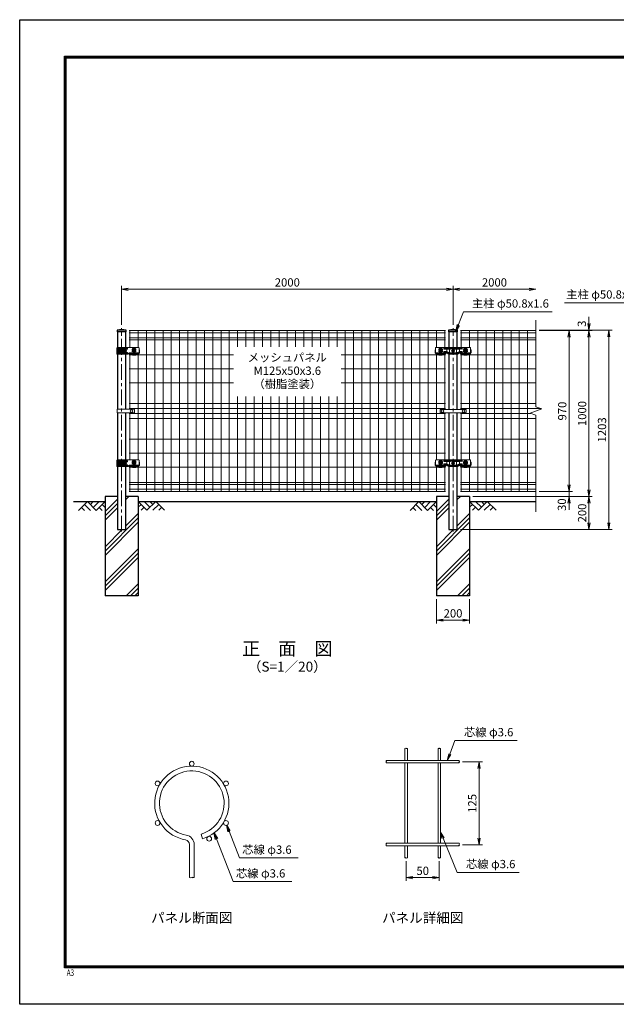
# Model space of a CAD drawing. Units: millimetres. Extents: x 0 to 8400, y 0 to 5940.
# Drawn here: x 0 to 3600, y 0 to 5940 of the extents above; entities that cross this region are included whole.
import ezdxf
from ezdxf.enums import TextEntityAlignment as Align

# ---------------------------------------------------------------- set-up
doc = ezdxf.new("R2010")
doc.units = ezdxf.units.MM
doc.header["$LTSCALE"] = 3
doc.header["$MEASUREMENT"] = 0
doc.header["$PDMODE"] = 35
doc.linetypes.add('CENTER', pattern=[50.8, 31.75, -6.35, 6.35, -6.35])
doc.linetypes.add('DASHED', pattern=[19.05, 12.7, -6.35])
doc.layers.get('Defpoints').update_dxf_attribs({"color": 8})
for name, color, linetype in [('D-BGD', 7, 'Continuous'), ('D-STR1', 1, 'Continuous'), ('D-STR4', 7, 'Continuous'), ('D-TTL', 2, 'Continuous'), ('D-TTL-TXT', 7, 'Continuous')]:
    doc.layers.add(name, color=color, linetype=linetype)
for name, color, linetype, lineweight in [('D-BMK', 2, 'CENTER', 13), ('D-DCR-HCH', 7, 'Continuous', 13), ('D-STR-DIM', 7, 'Continuous', 13), ('D-STR-TXT', 7, 'Continuous', 13), ('D-STR2', 7, 'Continuous', 13), ('D-STR3', 3, 'Continuous', 13)]:
    doc.layers.add(name, color=color, linetype=linetype, lineweight=lineweight)
doc.styles.add('ROMANSE', font='Romans.shx', dxfattribs={"width": 0.7, "bigfont": 'EXTFONT.SHX'})
doc.styles.add('ゴシック', font='txt')
doc.dimstyles.new('STYLE', dxfattribs={"dimscale": 20, "dimtxt": 2.5, "dimasz": 2, "dimexe": 1, "dimexo": 1, "dimgap": 0.8, "dimtad": 1, "dimdsep": 46, "dimtxsty": 'ゴシック', "dimblk": 'OPEN', "dimcen": 1e-08, "dimclrd": 256, "dimclre": 256, "dimclrt": 256, "dimadec": 0, "dimazin": 2, "dimtfac": 1, "dimtmove": 2, "dimatfit": 3, "dimldrblk": 'OPEN', "dimfxl": 0, "dimtolj": 1, "dimtzin": 0, "dimlwd": -1, "dimlwe": -1, "dimarcsym": 0})

# ---------------------------------------------------------------- blocks, each defined once
blk = doc.blocks.new('_Open')
at = {"color": 0, "linetype": 'ByBlock', "lineweight": -2}
for p, q in [((-1, 0.17), (0, 0)), ((-1, -0.17), (0, 0)), ((0, 0), (-1, 0))]:
    blk.add_line(p, q, dxfattribs=at)
blk = doc.blocks.new('*D10')
at = {"layer": 'D-STR-DIM', "transparency": 16777216}
for p, q in [((615, 4099), (615, 4334)), ((655, 4314), (2575, 4314)), ((2615, 4099), (2615, 4334))]:
    blk.add_line(p, q, dxfattribs=at)
at = {"layer": 'Defpoints', "color": 0, "transparency": 16777216}
for p in [(2615, 4314), (615, 4079), (2615, 4079)]:
    blk.add_point(p, dxfattribs=at)
at = {"layer": 'D-STR-DIM', "transparency": 16777216, "xscale": 40, "yscale": 40, "zscale": 40, "rotation": 180}
blk.add_blockref('_Open', (615, 4314), dxfattribs=at)
at = {"layer": 'D-STR-DIM', "transparency": 16777216, "xscale": 40, "yscale": 40, "zscale": 40}
blk.add_blockref('_Open', (2615, 4314), dxfattribs=at)
at = {"layer": 'D-STR-DIM', "transparency": 16777216, "insert": (1615, 4355), "char_height": 50, "attachment_point": 5, "style": 'ゴシック'}
blk.add_mtext('\\A1;2000', dxfattribs=at)
blk = doc.blocks.new('*D5')
at = {"layer": 'D-STR-DIM', "transparency": 16777216}
for p, q in [((2615, 4099), (2615, 4334)), ((2655, 4314), (3075, 4314))]:
    blk.add_line(p, q, dxfattribs=at)
at = {"layer": 'Defpoints', "color": 0, "transparency": 16777216}
for p in [(3115, 4314), (3115, 4127), (2615, 4079)]:
    blk.add_point(p, dxfattribs=at)
at = {"layer": 'D-STR-DIM', "transparency": 16777216, "xscale": 40, "yscale": 40, "zscale": 40, "rotation": 180}
blk.add_blockref('_Open', (2615, 4314), dxfattribs=at)
at = {"layer": 'D-STR-DIM', "transparency": 16777216, "xscale": 40, "yscale": 40, "zscale": 40}
blk.add_blockref('_Open', (3115, 4314), dxfattribs=at)
at = {"layer": 'D-STR-DIM', "transparency": 16777216, "insert": (2865, 4355), "char_height": 50, "attachment_point": 5, "style": 'ゴシック'}
blk.add_mtext('\\A1;2000', dxfattribs=at)
blk = doc.blocks.new('*D6')
at = {"layer": 'D-STR-DIM', "transparency": 16777216}
for p, q in [((3315, 3134), (3315, 3174)), ((3135, 3094), (3335, 3094)), ((3315, 3064), (3315, 3094)), ((2735, 3064), (3335, 3064)), ((3315, 3024), (3315, 2984))]:
    blk.add_line(p, q, dxfattribs=at)
at = {"layer": 'Defpoints', "color": 0, "transparency": 16777216}
for p in [(3115, 3094), (3315, 3094), (2715, 3064)]:
    blk.add_point(p, dxfattribs=at)
at = {"layer": 'D-STR-DIM', "transparency": 16777216, "xscale": 40, "yscale": 40, "zscale": 40}
for p, rotation in [((3315, 3094), 270), ((3315, 3064), 90)]:
    blk.add_blockref('_Open', p, dxfattribs=dict(at, rotation=rotation))
at = {"layer": 'D-STR-DIM', "transparency": 16777216, "insert": (3271.9, 3014.1), "char_height": 50, "attachment_point": 5, "rotation": 90, "style": 'ゴシック'}
blk.add_mtext('\\A1;30', dxfattribs=at)
blk = doc.blocks.new('*D7')
at = {"layer": 'D-STR-DIM', "transparency": 16777216}
for p, q in [((3135, 4064), (3335, 4064)), ((3315, 3134), (3315, 4024)), ((3135, 3094), (3335, 3094))]:
    blk.add_line(p, q, dxfattribs=at)
at = {"layer": 'Defpoints', "color": 0, "transparency": 16777216}
for p in [(3115, 4064), (3315, 4064), (3115, 3094)]:
    blk.add_point(p, dxfattribs=at)
at = {"layer": 'D-STR-DIM', "transparency": 16777216, "xscale": 40, "yscale": 40, "zscale": 40}
for p, rotation in [((3315, 4064), 90), ((3315, 3094), 270)]:
    blk.add_blockref('_Open', p, dxfattribs=dict(at, rotation=rotation))
at = {"layer": 'D-STR-DIM', "transparency": 16777216, "insert": (3274, 3579), "char_height": 50, "attachment_point": 5, "rotation": 90, "style": 'ゴシック'}
blk.add_mtext('\\A1;970', dxfattribs=at)
blk = doc.blocks.new('*D8')
at = {"layer": 'D-STR-DIM', "transparency": 16777216}
for p, q in [((3135, 4064), (3455, 4064)), ((3435, 3104), (3435, 4024)), ((2735, 3064), (3455, 3064))]:
    blk.add_line(p, q, dxfattribs=at)
at = {"layer": 'Defpoints', "color": 0, "transparency": 16777216}
for p in [(3115, 4064), (3435, 4064), (2715, 3064)]:
    blk.add_point(p, dxfattribs=at)
at = {"layer": 'D-STR-DIM', "transparency": 16777216, "xscale": 40, "yscale": 40, "zscale": 40}
for p, rotation in [((3435, 4064), 90), ((3435, 3064), 270)]:
    blk.add_blockref('_Open', p, dxfattribs=dict(at, rotation=rotation))
at = {"layer": 'D-STR-DIM', "transparency": 16777216, "insert": (3394, 3564), "char_height": 50, "attachment_point": 5, "rotation": 90, "style": 'ゴシック'}
blk.add_mtext('\\A1;1000', dxfattribs=at)
blk = doc.blocks.new('*D3')
at = {"layer": 'D-STR-DIM', "transparency": 16777216}
for p, q in [((3135, 4067), (3575, 4067)), ((3555, 2904), (3555, 4027)), ((2660.4, 2864), (3575, 2864))]:
    blk.add_line(p, q, dxfattribs=at)
at = {"layer": 'Defpoints', "color": 0, "transparency": 16777216}
for p in [(3115, 4067), (3555, 4067), (2640.4, 2864)]:
    blk.add_point(p, dxfattribs=at)
at = {"layer": 'D-STR-DIM', "transparency": 16777216, "xscale": 40, "yscale": 40, "zscale": 40}
for p, rotation in [((3555, 4067), 90), ((3555, 2864), 270)]:
    blk.add_blockref('_Open', p, dxfattribs=dict(at, rotation=rotation))
at = {"layer": 'D-STR-DIM', "transparency": 16777216, "insert": (3514, 3465.5), "char_height": 50, "attachment_point": 5, "rotation": 90, "style": 'ゴシック'}
blk.add_mtext('\\A1;1203', dxfattribs=at)
blk = doc.blocks.new('*D9')
at = {"layer": 'D-STR-DIM', "transparency": 16777216}
for p, q in [((3435, 4107), (3435, 4147)), ((3135, 4067), (3455, 4067)), ((3135, 4064), (3455, 4064)), ((3435, 4064), (3435, 4067)), ((3435, 4024), (3435, 3984))]:
    blk.add_line(p, q, dxfattribs=at)
at = {"layer": 'Defpoints', "color": 0, "transparency": 16777216}
for p in [(3115, 4067), (3115, 4064), (3435, 4067)]:
    blk.add_point(p, dxfattribs=at)
at = {"layer": 'D-STR-DIM', "transparency": 16777216, "xscale": 40, "yscale": 40, "zscale": 40}
for p, rotation in [((3435, 4067), 270), ((3435, 4064), 90)]:
    blk.add_blockref('_Open', p, dxfattribs=dict(at, rotation=rotation))
at = {"layer": 'D-STR-DIM', "transparency": 16777216, "insert": (3392.1, 4106), "char_height": 50, "attachment_point": 5, "rotation": 90, "style": 'ゴシック'}
blk.add_mtext('\\A1;3', dxfattribs=at)
blk = doc.blocks.new('*D4')
at = {"layer": 'D-STR-DIM', "transparency": 16777216}
for p, q in [((2735, 3064), (3455, 3064)), ((3435, 3024), (3435, 2904)), ((2660.4, 2864), (3455, 2864))]:
    blk.add_line(p, q, dxfattribs=at)
at = {"layer": 'Defpoints', "color": 0, "transparency": 16777216}
for p in [(2715, 3064), (2640.4, 2864), (3435, 2864)]:
    blk.add_point(p, dxfattribs=at)
at = {"layer": 'D-STR-DIM', "transparency": 16777216, "xscale": 40, "yscale": 40, "zscale": 40}
for p, rotation in [((3435, 3064), 90), ((3435, 2864), 270)]:
    blk.add_blockref('_Open', p, dxfattribs=dict(at, rotation=rotation))
at = {"layer": 'D-STR-DIM', "transparency": 16777216, "insert": (3394, 2964), "char_height": 50, "attachment_point": 5, "rotation": 90, "style": 'ゴシック'}
blk.add_mtext('\\A1;200', dxfattribs=at)
blk = doc.blocks.new('*U29')
at = {"layer": 'D-BMK'}
for p, q in [((31.6, 0), (-31.6, 0)), ((0, 24.7), (0, -24.7)), ((88.5, 7), (61.5, 7)), ((75, -9.8), (75, 21.3)), ((88.5, -3), (61.5, -3))]:
    blk.add_line(p, q, dxfattribs=at)
at = {"layer": 'D-STR3', "linetype": 'Continuous'}
for p, q in [((-28.1, -18), (-28.1, 18)), ((103, 20), (-26.1, 20)), ((-26.1, -18), (-26.1, 18)), ((-25.5, 13), (-25.5, 12)), ((-24.3, -4), (-24.3, 4)), ((-23, 15.5), (33.5, 15.5)), ((-23, 9.5), (33.5, 9.5)), ((25.5, -4), (25.5, 4)), ((25.9, 20), (25.9, 15.5)), ((25.9, -9.5), (25.9, 9.5)), ((36, 13), (36, 12)), ((63.7, 2.9), (63.7, 8)), ((64.7, 1.9), (66.5, 1.9)), ((73, 2.3), (73, 2.8)), ((77, 2.3), (77, 2.8)), ((85.3, 1.9), (83.5, 1.9)), ((86.3, 2.9), (86.3, 8)), ((105, 18), (105, -14.9)), ((105, 7), (107, 7)), ((108.5, 5.5), (108.5, -11.5)), ((37.6, -20), (-26.1, -20)), ((-25.5, -13), (-25.5, -12)), ((-23, -9.5), (33.5, -9.5)), ((-23, -15.5), (33.5, -15.5)), ((25.9, -20), (25.9, -15.5)), ((36, -13), (36, -12)), ((45, -12), (105, -12)), ((64.5, -16.9), (45, -16.9)), ((85, -17), (65, -17)), ((65, -20.8), (65, -17.4)), ((65, -20.8), (65, -26)), ((85, -26), (65, -26)), ((85, -20.8), (85, -17.4)), ((85, -26), (85, -20.8)), ((85.5, -16.9), (103, -16.9))]:
    blk.add_line(p, q, dxfattribs=at)
at = {"layer": 'D-STR3', "linetype": 'DASHED'}
for p, q in [((-27.5, 12), (-27.5, 13)), ((-26.1, -4), (-26.1, 4)), ((-25.5, 15), (33.5, 15)), ((-25.5, 10), (33.5, 10)), ((-23.3, 5), (-25.1, 5)), ((26.5, 5), (25.9, 5)), ((27.5, -4), (27.5, 4)), ((28.2, 20), (28.2, 15)), ((28.2, -10), (28.2, 10)), ((35.5, 13), (35.5, 12)), ((-27.5, -12), (-27.5, -13)), ((-25.5, -10), (33.5, -10)), ((-25.5, -15), (33.5, -15)), ((-23.3, -5), (-25.1, -5)), ((26.5, -5), (25.9, -5)), ((28.2, -20), (28.2, -15)), ((35.5, -13), (35.5, -12)), ((85, -24), (65, -24))]:
    blk.add_line(p, q, dxfattribs=at)
at = {"layer": 'D-STR3', "linetype": 'Continuous', "flags": 128}
for points in [[(-6.2, 5), (-23.3, 5)], [(24.5, 5), (6.2, 5)], [(25.9, 5), (24.5, 5), (24.4, 5)], [(-6.2, -5), (-23.3, -5)], [(24.5, -5), (6.2, -5)], [(25.9, -5), (24.5, -5), (24.4, -5)]]:
    blk.add_lwpolyline(points, dxfattribs=at)
for points in [[(85.8, 8.6, 0.100838), (83.5, 9.3, 0.077334), (81.7, 9.2, 0.376799), (77, 2.8)], [(105, 18, 0.414214), (103, 20), (103, 20), (103, 20)], [(108.5, -11.5, -0.414214), (107, -13), (105, -13)]]:
    blk.add_lwpolyline(points, format="xyb", dxfattribs=at)
at = {"layer": 'D-STR3', "linetype": 'DASHED', "flags": 128}
blk.add_lwpolyline([(85, -21, 0.414214), (83, -19), (67, -19, 0.414214), (65, -21)], format="xyb", dxfattribs=at)
at = {"layer": 'D-STR3'}
blk.add_circle((0, 0), 8, dxfattribs=at)
at = {"layer": 'D-STR3', "linetype": 'Continuous'}
for centre, radius, start, end in [((-26.1, 18), 2, 91.79677, 180), ((-24.1, 18), 2, 90, 180), ((-23, 13), 2.5, 90, 180), ((-23, 12), 2.5, 180, 270), ((-23.3, 4), 1, 90, 180), ((24.5, 4), 1, 0, 90), ((33.5, 13), 2.5, 0, 89.86152), ((33.5, 12), 2.5, 270.07078, 0), ((63.2, 8.9), 1, 297.00649, 344.38101), ((64.7, 2.9), 1, 180, 270), ((67, 3.3), 6, 94.96654, 117.99904), ((75, 7), 8.8, 90, 164.83919), ((67, 3.3), 6, 77.27818, 94.96654), ((66.5, -1.6), 3.5, 58.7873, 90), ((75, 7), 7, 90, 161.88318), ((67, 3.3), 6, 354.69271, 77.27818), ((75, 2.3), 2, 180, 270), ((75, 7), 8.8, 15.16081, 90), ((75, 7), 7, 18.11682, 90), ((75, 2.3), 2, 270, 0), ((83.5, -1.6), 3.5, 90, 121.2127), ((85.3, 2.9), 1, 270, 0), ((86.8, 8.9), 1, 195.61899, 242.99351), ((107, 5.5), 1.5, 0, 90), ((-26.1, -18), 2, 180, 268.20323), ((-24.1, -18), 2, 180, 270), ((-23, -12), 2.5, 90, 180), ((-23, -13), 2.5, 180, 270), ((-23.3, -4), 1, 180, 270), ((24.5, -4), 1, 270, 0), ((33.5, -12), 2.5, 0, 89.92922), ((33.5, -13), 2.5, 270.13848, 0), ((36.9, -17.1), 3, 284.72219, 350.48981), ((36.9, -15.1), 5, 278.77064, 312.80129), ((46.7, -18.8), 7, 104.17855, 170.48977), ((45, -23.9), 7, 90.04538, 132.80129), ((64.5, -17.4), 0.5, 0, 90), ((85.5, -17.4), 0.5, 90, 180), ((103, -14.9), 2, 270, 0)]:
    blk.add_arc(centre, radius, start, end, dxfattribs=at)
at = {"layer": 'D-STR3', "linetype": 'DASHED'}
for centre, radius, start, end in [((-25.5, 13), 2, 90, 180), ((-25.5, 12), 2, 180, 270), ((-25.1, 4), 1, 90, 180), ((26.5, 4), 1, 0, 90), ((33.5, 13), 2, 0, 89.84517), ((33.5, 12), 2, 270.07913, 0), ((75, 7), 10.9, 90, 171.45333), ((75, 7), 10.9, 8.54667, 90), ((-25.5, -12), 2, 90, 180), ((-25.5, -13), 2, 180, 270), ((-25.1, -4), 1, 180, 270), ((26.5, -4), 1, 270, 0), ((33.5, -12), 2, 0, 89.92087), ((33.5, -13), 2, 270.15483, 0)]:
    blk.add_arc(centre, radius, start, end, dxfattribs=at)
at = {"layer": 'D-STR3'}
blk.add_arc((75, -3), 8, 105.48902, 74.51098, dxfattribs=at)
blk = doc.blocks.new('*U34')
at = {"layer": 'D-BMK'}
for p, q in [((-88.5, 7), (-61.5, 7)), ((-75, -9.8), (-75, 21.3)), ((0, 24.3), (0, -24.3)), ((61.5, 7), (88.5, 7)), ((75, -9.8), (75, 21.3)), ((-88.5, -3), (-61.5, -3)), ((11.8, 0), (-11.8, 0)), ((61.5, -3), (88.5, -3))]:
    blk.add_line(p, q, dxfattribs=at)
at = {"layer": 'D-STR3', "linetype": 'Continuous'}
for p, q in [((-108.5, 5.5), (-108.5, -11.5)), ((-105, 7), (-107, 7)), ((-105, 18), (-105, -14.9)), ((-103, 20), (103, 20)), ((-86.3, 2.9), (-86.3, 8)), ((-85.3, 1.9), (-83.5, 1.9)), ((-77, 2.3), (-77, 2.8)), ((-73, 2.3), (-73, 2.8)), ((-64.7, 1.9), (-66.5, 1.9)), ((-63.7, 2.9), (-63.7, 8)), ((-53, 15), (53, 15)), ((-53, 13), (53, 13)), ((-38.3, 20), (-38.3, -12.3)), ((-21.5, 20), (-21.5, -20)), ((21.5, 20), (21.5, -20)), ((38.3, 20), (38.3, -12.3)), ((63.7, 2.9), (63.7, 8)), ((64.7, 1.9), (66.5, 1.9)), ((73, 2.3), (73, 2.8)), ((77, 2.3), (77, 2.8)), ((85.3, 1.9), (83.5, 1.9)), ((86.3, 2.9), (86.3, 8)), ((105, 18), (105, -14.9)), ((105, 7), (107, 7)), ((108.5, 5.5), (108.5, -11.5)), ((-41.1, -12), (-105, -12)), ((-85.5, -16.9), (-103, -16.9)), ((-65, -17), (-85, -17)), ((-85, -20.8), (-85, -17.4)), ((-85, -26), (-85, -20.8)), ((-85, -26), (-65, -26)), ((-65, -20.8), (-65, -17.4)), ((-65, -20.8), (-65, -26)), ((-64.5, -16.9), (-45, -16.9)), ((-53, -5), (-38.3, -5)), ((-53, -7), (-38.3, -7)), ((-43, -12), (-43, -14.9)), ((-26.1, -19.1), (-36.1, -13.3)), ((22.6, -20), (-22.6, -20)), ((21.5, -13), (-21.5, -13)), ((21.5, -15), (-21.5, -15)), ((26.1, -19.1), (36.1, -13.3)), ((53, -5), (38.3, -5)), ((53, -7), (38.3, -7)), ((41.1, -12), (105, -12)), ((43, -12), (43, -14.9)), ((64.5, -16.9), (45, -16.9)), ((85, -17), (65, -17)), ((65, -20.8), (65, -17.4)), ((65, -20.8), (65, -26)), ((85, -26), (65, -26)), ((85, -20.8), (85, -17.4)), ((85, -26), (85, -20.8)), ((85.5, -16.9), (103, -16.9))]:
    blk.add_line(p, q, dxfattribs=at)
at = {"layer": 'D-STR3', "linetype": 'DASHED'}
for p, q in [((-53, 17), (53, 17)), ((-53, 11), (53, 11)), ((-85, -24), (-65, -24)), ((-53, -3), (-38.3, -3)), ((-53, -9), (-38.3, -9)), ((-21.5, -11), (-38.3, -3)), ((21.5, -11), (-21.5, -11)), ((21.5, -17), (-21.5, -17)), ((21.5, -11), (38.3, -3)), ((53, -3), (38.3, -3)), ((53, -9), (38.3, -9)), ((85, -24), (65, -24))]:
    blk.add_line(p, q, dxfattribs=at)
at = {"layer": 'D-STR3', "linetype": 'Continuous', "flags": 128}
for points in [[(-105, 18, -0.414214), (-103, 20), (-103, 20), (-103, 20)], [(-64.2, 8.6, 0.100838), (-66.5, 9.3, 0.077334), (-68.3, 9.2, 0.376799), (-73, 2.8)], [(-53, 15, 0.414214), (-54, 14, 0.414214), (-53, 13)], [(53, 15, -0.414214), (54, 14, -0.414214), (53, 13)], [(64.2, 8.6, -0.100838), (66.5, 9.3, -0.077334), (68.3, 9.2, -0.376799), (73, 2.8)], [(105, 18, 0.414214), (103, 20), (103, 20), (103, 20)], [(-108.5, -11.5, 0.414214), (-107, -13), (-105, -13)], [(-53, -5, 0.414214), (-54, -6, 0.414214), (-53, -7)], [(53, -5, -0.414214), (54, -6, -0.414214), (53, -7)], [(108.5, -11.5, -0.414214), (107, -13), (105, -13)]]:
    blk.add_lwpolyline(points, format="xyb", dxfattribs=at)
at = {"layer": 'D-STR3', "linetype": 'DASHED', "flags": 128}
for points in [[(-55.8, 15, 0.085164), (-56, 14, 0.085164), (-55.8, 13)], [(55.8, 15, -0.085164), (56, 14, -0.085164), (55.8, 13)], [(-85, -21, -0.414214), (-83, -19), (-67, -19, -0.414214), (-65, -21)], [(-55.8, -5, 0.085164), (-56, -6, 0.085164), (-55.8, -7)], [(55.8, -5, -0.085164), (56, -6, -0.085164), (55.8, -7)], [(85, -21, 0.414214), (83, -19), (67, -19, 0.414214), (65, -21)]]:
    blk.add_lwpolyline(points, format="xyb", dxfattribs=at)
at = {"layer": 'D-STR3', "linetype": 'Continuous', "flags": 128}
for points in [[(-21.5, -13), (-25.7, -11), (-38.3, -5)], [(-21.5, -15), (-25.7, -13), (-29.9, -11), (-38.3, -7)], [(21.5, -13), (25.7, -11), (38.3, -5)], [(21.5, -15), (25.7, -13), (29.9, -11), (38.3, -7)]]:
    blk.add_lwpolyline(points, dxfattribs=at)
at = {"layer": 'D-STR3', "linetype": 'DASHED', "flags": 128}
for points in [[(-21.5, -17), (-25.7, -15), (-29.9, -13), (-38.3, -9)], [(21.5, -17), (25.7, -15), (29.9, -13), (38.3, -9)]]:
    blk.add_lwpolyline(points, dxfattribs=at)
at = {"layer": 'D-STR3'}
blk.add_circle((0, 0), 8, dxfattribs=at)
at = {"layer": 'D-STR3', "linetype": 'Continuous'}
for centre, radius, start, end in [((-107, 5.5), 1.5, 90, 180), ((-86.8, 8.9), 1, 297.00649, 344.38101), ((-85.3, 2.9), 1, 180, 270), ((-83, 3.3), 6, 94.96654, 117.99904), ((-75, 7), 8.8, 90, 164.83919), ((-83, 3.3), 6, 77.27818, 94.96654), ((-83.5, -1.6), 3.5, 58.7873, 90), ((-75, 7), 7, 90, 161.88318), ((-83, 3.3), 6, 354.69271, 77.27818), ((-75, 2.3), 2, 180, 270), ((-75, 7), 8.8, 15.16081, 90), ((-75, 7), 7, 18.11682, 90), ((-75, 2.3), 2, 270, 0), ((-66.5, -1.6), 3.5, 90, 121.2127), ((-64.7, 2.9), 1, 270, 0), ((-63.2, 8.9), 1, 195.61899, 242.99351), ((63.2, 8.9), 1, 297.00649, 344.38101), ((64.7, 2.9), 1, 180, 270), ((75, 7), 8.8, 90, 164.83919), ((66.5, -1.6), 3.5, 58.7873, 90), ((75, 7), 7, 90, 161.88318), ((75, 2.3), 2, 180, 270), ((75, 7), 8.8, 15.16081, 90), ((75, 7), 7, 18.11682, 90), ((75, 2.3), 2, 270, 0), ((83, 3.3), 6, 102.72182, 185.30729), ((83, 3.3), 6, 85.03346, 102.72182), ((83.5, -1.6), 3.5, 90, 121.2127), ((83, 3.3), 6, 62.00096, 85.03346), ((85.3, 2.9), 1, 270, 0), ((86.8, 8.9), 1, 195.61899, 242.99351), ((107, 5.5), 1.5, 0, 90), ((-103, -14.9), 2, 180, 270), ((-85.5, -17.4), 0.5, 0, 90), ((-64.5, -17.4), 0.5, 90, 180), ((-45, -14.9), 2, 270, 0.00004), ((-41.1, -22), 10, 59.9273, 90.00002), ((-22.6, -13), 7, 239.9273, 270), ((22.6, -13), 7, 270, 300.0727), ((41.1, -22), 10, 89.99998, 120.0727), ((45, -14.9), 2, 179.99996, 270), ((64.5, -17.4), 0.5, 0, 90), ((85.5, -17.4), 0.5, 90, 180), ((103, -14.9), 2, 270, 0)]:
    blk.add_arc(centre, radius, start, end, dxfattribs=at)
at = {"layer": 'D-STR3', "linetype": 'DASHED'}
for centre, radius, start, end in [((-75, 7), 10.9, 90, 171.45333), ((-75, 7), 10.9, 8.54667, 90), ((-53, 14), 3, 90, 160.52878), ((-53, 14), 3, 199.47122, 270), ((53, 14), 3, 19.47122, 90), ((53, 14), 3, 270, 340.52878), ((75, 7), 10.9, 90, 171.45333), ((75, 7), 10.9, 8.54667, 90), ((-53, -6), 3, 90, 160.52878), ((-53, -6), 3, 199.47122, 270), ((53, -6), 3, 19.47122, 90), ((53, -6), 3, 270, 340.52878)]:
    blk.add_arc(centre, radius, start, end, dxfattribs=at)
at = {"layer": 'D-STR3'}
for centre in [(-75, -3), (75, -3)]:
    blk.add_arc(centre, 8, 105.48902, 74.51098, dxfattribs=at)
blk = doc.blocks.new('*D12')
at = {"layer": 'D-STR-DIM', "transparency": 16777216}
for p, q in [((2672.1, 1462.3), (2792.1, 1462.3)), ((2772.1, 1002.3), (2772.1, 1422.3)), ((2672.1, 962.3), (2792.1, 962.3))]:
    blk.add_line(p, q, dxfattribs=at)
at = {"layer": 'Defpoints', "color": 0, "transparency": 16777216}
for p in [(2652.1, 1462.3), (2772.1, 1462.3), (2652.1, 962.3)]:
    blk.add_point(p, dxfattribs=at)
at = {"layer": 'D-STR-DIM', "transparency": 16777216, "xscale": 40, "yscale": 40, "zscale": 40}
for p, rotation in [((2772.1, 1462.3), 90), ((2772.1, 962.3), 270)]:
    blk.add_blockref('_Open', p, dxfattribs=dict(at, rotation=rotation))
at = {"layer": 'D-STR-DIM', "transparency": 16777216, "insert": (2731.1, 1212.3), "char_height": 50, "attachment_point": 5, "rotation": 90, "style": 'ゴシック'}
blk.add_mtext('\\A1;125', dxfattribs=at)
blk = doc.blocks.new('*D27')
at = {"layer": 'D-STR-DIM', "transparency": 16777216}
for p, q in [((2515, 2444), (2515, 2297.3)), ((2715, 2444), (2715, 2297.3)), ((2555, 2317.3), (2675, 2317.3))]:
    blk.add_line(p, q, dxfattribs=at)
at = {"layer": 'Defpoints', "color": 0, "transparency": 16777216}
for p in [(2515, 2464), (2715, 2464), (2715, 2317.3)]:
    blk.add_point(p, dxfattribs=at)
at = {"layer": 'D-STR-DIM', "transparency": 16777216, "xscale": 40, "yscale": 40, "zscale": 40, "rotation": 180}
blk.add_blockref('_Open', (2515, 2317.3), dxfattribs=at)
at = {"layer": 'D-STR-DIM', "transparency": 16777216, "xscale": 40, "yscale": 40, "zscale": 40}
blk.add_blockref('_Open', (2715, 2317.3), dxfattribs=at)
at = {"layer": 'D-STR-DIM', "transparency": 16777216, "insert": (2615, 2358.3), "char_height": 50, "attachment_point": 5, "style": 'ゴシック'}
blk.add_mtext('\\A1;200', dxfattribs=at)

msp = doc.modelspace()

# ---------------------------------------------------------------- hatches: boundary and pattern name
at = {"layer": 'D-DCR-HCH'}
h = msp.add_hatch(dxfattribs=at)
h.set_pattern_fill('PLAST', color=256, scale=600, angle=45)
h.set_pattern_definition([(45, (-8496.4, -788.24), (-106.066, 106.066), []), (45, (-8509.66, -774.98), (-106.066, 106.066), []), (45, (-8522.92, -761.72), (-106.066, 106.066), [])])
h.paths.add_polyline_path([(715.025, 3063.98), (640.425, 3063.98), (640.425, 2863.98), (589.625, 2863.98), (589.625, 3063.98), (515.025, 3063.98), (515.025, 2463.98), (715.025, 2463.98)])
h = msp.add_hatch(dxfattribs=at)
h.set_pattern_fill('PLAST', color=256, scale=600, angle=45)
h.set_pattern_definition([(45, (-6496.4, -788.24), (-106.066, 106.066), []), (45, (-6509.66, -774.98), (-106.066, 106.066), []), (45, (-6522.92, -761.72), (-106.066, 106.066), [])])
h.paths.add_polyline_path([(2715.025, 3063.98), (2640.425, 3063.98), (2640.425, 2863.98), (2589.625, 2863.98), (2589.625, 3063.98), (2515.025, 3063.98), (2515.025, 2463.98), (2715.025, 2463.98)])

# ---------------------------------------------------------------- linework, layer by layer
at = {"layer": 'D-BGD'}
for p, q in [((325.025, 3033.98), (515.025, 3033.98)), ((715.025, 3033.98), (2515.025, 3033.98)), ((2715.025, 3033.98), (3115.025, 3033.98))]:
    msp.add_line(p, q, dxfattribs=at)
at = {"layer": 'D-BMK'}
for p, q in [((615.025, 2851.98), (615.025, 4078.98)), ((2615.025, 2851.98), (2615.025, 4078.98))]:
    msp.add_line(p, q, dxfattribs=at)
at = {"layer": 'D-DCR-HCH'}
for p, q in [((408.629, 3033.241), (355.417, 2980.029)), ((408.629, 3033.241), (461.841, 2980.029)), ((426.366, 3015.504), (444.103, 3033.241)), ((444.103, 2997.767), (479.578, 3033.241)), ((461.841, 2980.029), (515.053, 3033.241)), ((768.238, 2980.768), (715.025, 3033.98)), ((785.975, 2998.505), (750.5, 3033.98)), ((821.45, 3033.98), (768.238, 2980.768)), ((803.805, 3016.15), (785.975, 3033.98)), ((821.45, 3033.98), (874.662, 2980.768)), ((2408.629, 3033.241), (2355.417, 2980.029)), ((2408.629, 3033.241), (2461.841, 2980.029)), ((2426.366, 3015.504), (2444.103, 3033.241)), ((2444.103, 2997.767), (2479.578, 3033.241)), ((2461.841, 2980.029), (2515.053, 3033.241)), ((2768.238, 2980.768), (2715.025, 3033.98)), ((2785.975, 2998.505), (2750.5, 3033.98)), ((2821.45, 3033.98), (2768.238, 2980.768)), ((2803.805, 3016.15), (2785.975, 3033.98)), ((2821.45, 3033.98), (2874.662, 2980.768)), ((373.154, 2997.767), (390.973, 2980.029)), ((390.891, 3015.504), (426.529, 2980.029)), ((479.578, 2997.767), (497.397, 2980.029)), ((497.315, 3015.504), (515.053, 2997.848)), ((732.763, 3016.242), (715.025, 2998.586)), ((750.5, 2998.505), (732.681, 2980.768)), ((839.187, 3016.242), (803.549, 2980.768)), ((856.924, 2998.505), (839.105, 2980.768)), ((2373.154, 2997.767), (2390.973, 2980.029)), ((2390.891, 3015.504), (2426.529, 2980.029)), ((2479.578, 2997.767), (2497.397, 2980.029)), ((2497.315, 3015.504), (2515.053, 2997.848)), ((2732.763, 3016.242), (2715.025, 2998.586)), ((2750.5, 2998.505), (2732.681, 2980.768)), ((2839.187, 3016.242), (2803.549, 2980.768)), ((2856.924, 2998.505), (2839.105, 2980.768))]:
    msp.add_line(p, q, dxfattribs=at)
at = {"layer": 'D-STR-DIM'}
for p, q in [((3115.025, 3604.632), (3115.025, 4126.98)), ((3079.787, 3566.154), (3150.264, 3591.806)), ((3115.025, 3553.328), (3079.787, 3566.154)), ((3150.264, 3591.806), (3115.025, 3604.632)), ((3115.025, 2970.98), (3115.025, 3553.328)), ((2332.113, 864.091), (2332.113, 744.368)), ((2532.113, 864.091), (2532.113, 744.368)), ((2372.113, 771.035), (2332.113, 764.368)), ((2372.113, 757.701), (2332.113, 764.368)), ((2332.113, 764.368), (2372.113, 764.368)), ((2372.113, 764.368), (2492.113, 764.368)), ((2492.113, 771.035), (2532.113, 764.368)), ((2492.113, 757.701), (2532.113, 764.368)), ((2532.113, 764.368), (2492.113, 764.368))]:
    msp.add_line(p, q, dxfattribs=at)
for centre, radius, start, end in [((2328.513, 1540.468), 5.107, 45.1814591, 134.8185409), ((2335.713, 1540.468), 5.107, 45.1814591, 134.8185409), ((2528.513, 1540.468), 5.107, 45.1814591, 134.8185409), ((2535.713, 1540.468), 5.107, 45.1814591, 134.8185409), ((2335.713, 1547.714), 5.107, 225.1814591, 314.8185409), ((2535.713, 1547.714), 5.107, 225.1814591, 314.8185409), ((2215.736, 1467.691), 5.107, 135.1814591, 224.8185409), ((2215.736, 1460.491), 5.107, 135.1814591, 224.8185409), ((2208.491, 1467.691), 5.107, 315.1814591, 44.8185409), ((2655.736, 1460.491), 5.107, 135.1814591, 224.8185409), ((2648.491, 1467.691), 5.107, 315.1814591, 44.8185409), ((2648.491, 1460.491), 5.107, 315.1814591, 44.8185409), ((2215.736, 967.691), 5.107, 135.1814591, 224.8185409), ((2215.736, 960.491), 5.107, 135.1814591, 224.8185409), ((2208.491, 967.691), 5.107, 315.1814591, 44.8185409), ((2655.736, 960.491), 5.107, 135.1814591, 224.8185409), ((2648.491, 967.691), 5.107, 315.1814591, 44.8185409), ((2648.491, 960.491), 5.107, 315.1814591, 44.8185409), ((2328.513, 880.468), 5.107, 45.1814591, 134.8185409), ((2328.513, 887.714), 5.107, 225.1814591, 314.8185409), ((2335.713, 887.714), 5.107, 225.1814591, 314.8185409), ((2528.513, 880.468), 5.107, 45.1814591, 134.8185409), ((2528.513, 887.714), 5.107, 225.1814591, 314.8185409), ((2535.713, 887.714), 5.107, 225.1814591, 314.8185409), ((1031.298, 774.426), 11.997, 233.1202734, 306.8797266), ((1045.698, 755.233), 11.997, 53.1202734, 126.8797266), ((1045.698, 774.426), 11.997, 233.1202734, 306.8797266)]:
    msp.add_arc(centre, radius, start, end, dxfattribs=at)
at = {"layer": 'D-STR-TXT'}
for p, q in [((2588.708, 1511.015), (2580.557, 1471.291)), ((2601.151, 1506.225), (2580.557, 1471.291)), ((2548.435, 999.867), (2539.313, 1039.38)), ((2560.757, 1004.962), (2539.313, 1039.38))]:
    msp.add_line(p, q, dxfattribs=at)
for points in [[(2580.557, 1471.291), (2594.929, 1508.62), (2626.688, 1591.109), (3002.266, 1591.109)], [(2539.313, 1039.38), (2554.596, 1002.415), (2640.192, 795.372), (3014.501, 795.372)]]:
    msp.add_lwpolyline(points, dxfattribs=at)
at = {"layer": 'D-STR1'}
for p, q in [((641.625, 4066.98), (588.425, 4066.98)), ((588.425, 4066.98), (588.425, 4055.98)), ((641.625, 4055.98), (588.425, 4055.98)), ((589.625, 4055.98), (589.625, 3961.98)), ((640.425, 3961.98), (640.425, 4055.98)), ((641.625, 4055.98), (641.625, 4066.98)), ((2641.625, 4066.98), (2588.425, 4066.98)), ((2588.425, 4066.98), (2588.425, 4055.98)), ((2641.625, 4055.98), (2588.425, 4055.98)), ((2589.625, 4055.98), (2589.625, 3961.98)), ((2640.425, 3961.98), (2640.425, 4055.98)), ((2641.625, 4055.98), (2641.625, 4066.98)), ((589.625, 3921.98), (589.625, 3589.48)), ((640.425, 3589.48), (640.425, 3921.98)), ((2589.625, 3922.556), (2589.625, 3588.98)), ((2640.425, 3588.98), (2640.425, 3922.556)), ((589.625, 3568.48), (589.625, 3283.98)), ((640.425, 3283.98), (640.425, 3568.48)), ((2589.625, 3568.98), (2589.625, 3283.98)), ((2640.425, 3283.98), (2640.425, 3568.98)), ((589.625, 3243.98), (589.625, 2863.98)), ((640.425, 2863.98), (640.425, 3243.98)), ((2589.625, 3244.556), (2589.625, 2863.98)), ((2640.425, 2863.98), (2640.425, 3244.556)), ((589.625, 2863.98), (640.425, 2863.98)), ((2589.625, 2863.98), (2640.425, 2863.98))]:
    msp.add_line(p, q, dxfattribs=at)
for centre in [(615.025, 3950.553), (2615.025, 3950.553)]:
    msp.add_arc(centre, 119.427, 77.1305217, 102.8694783, dxfattribs=at)
at = {"layer": 'D-STR2'}
for p, q in [((2570.025, 4063.98), (660.025, 4063.98)), ((2570.025, 4050.88), (660.025, 4050.88)), ((665.025, 3961.98), (665.025, 4063.98)), ((715.025, 3961.98), (715.025, 4063.98)), ((765.025, 3093.98), (765.025, 4063.98)), ((815.025, 3093.98), (815.025, 4063.98)), ((865.025, 3093.98), (865.025, 4063.98)), ((915.025, 3093.98), (915.025, 4063.98)), ((965.025, 3093.98), (965.025, 4063.98)), ((1015.025, 3093.98), (1015.025, 4063.98)), ((1065.025, 3093.98), (1065.025, 4063.98)), ((1115.025, 3093.98), (1115.025, 4063.98)), ((1165.025, 3093.98), (1165.025, 4063.98)), ((1215.025, 3093.98), (1215.025, 4063.98)), ((1265.025, 3093.98), (1265.025, 4063.98)), ((1315.025, 3965.98), (1315.025, 4063.98)), ((1365.025, 3965.98), (1365.025, 4063.98)), ((1415.025, 3965.98), (1415.025, 4063.98)), ((1465.025, 3965.98), (1465.025, 4063.98)), ((1515.025, 3965.98), (1515.025, 4063.98)), ((1565.025, 3965.98), (1565.025, 4063.98)), ((1615.025, 3965.98), (1615.025, 4063.98)), ((1665.025, 3965.98), (1665.025, 4063.98)), ((1715.025, 3965.98), (1715.025, 4063.98)), ((1765.025, 3965.98), (1765.025, 4063.98)), ((1815.025, 3965.98), (1815.025, 4063.98)), ((1865.025, 3965.98), (1865.025, 4063.98)), ((1915.025, 3965.98), (1915.025, 4063.98)), ((1965.025, 3093.98), (1965.025, 4063.98)), ((2015.025, 3093.98), (2015.025, 4063.98)), ((2065.025, 3093.98), (2065.025, 4063.98)), ((2115.025, 3093.98), (2115.025, 4063.98)), ((2165.025, 3093.98), (2165.025, 4063.98)), ((2215.025, 3093.98), (2215.025, 4063.98)), ((2265.025, 3093.98), (2265.025, 4063.98)), ((2315.025, 3093.98), (2315.025, 4063.98)), ((2365.025, 3093.98), (2365.025, 4063.98)), ((2415.025, 3093.98), (2415.025, 4063.98)), ((2465.025, 3093.98), (2465.025, 4063.98)), ((2515.025, 3961.98), (2515.025, 4063.98)), ((2565.025, 3961.98), (2565.025, 4063.98)), ((2660.025, 4063.98), (3115.025, 4063.98)), ((2660.025, 4050.88), (3115.025, 4050.88)), ((2665.025, 3961.98), (2665.025, 4063.98)), ((2715.025, 3961.98), (2715.025, 4063.98)), ((2765.025, 3093.98), (2765.025, 4063.98)), ((2815.025, 3093.98), (2815.025, 4063.98)), ((2865.025, 3093.98), (2865.025, 4063.98)), ((2915.025, 3093.98), (2915.025, 4063.98)), ((2965.025, 3093.98), (2965.025, 4063.98)), ((3015.025, 3093.98), (3015.025, 4063.98)), ((3065.025, 3093.98), (3065.025, 4063.98)), ((2570.025, 4021.08), (660.025, 4021.08)), ((2570.025, 4009.223), (660.025, 4009.223)), ((2660.025, 4021.08), (3115.025, 4021.08)), ((2660.025, 4009.223), (3115.025, 4009.223)), ((665.025, 3589.48), (665.025, 3925.117)), ((715.025, 3283.98), (715.025, 3925.117)), ((2515.025, 3283.98), (2515.025, 3925.117)), ((2565.025, 3588.98), (2565.025, 3925.117)), ((2665.025, 3588.98), (2665.025, 3925.117)), ((2715.025, 3283.98), (2715.025, 3925.117)), ((680.025, 3917.98), (660.025, 3917.98)), ((1290.025, 3917.98), (700.025, 3917.98)), ((2530.025, 3917.98), (1940.025, 3917.98)), ((2570.025, 3917.98), (2550.025, 3917.98)), ((2660.025, 3917.98), (2680.025, 3917.98)), ((2700.025, 3917.98), (3115.025, 3917.98)), ((1290.025, 3833.48), (660.025, 3833.48)), ((2570.025, 3833.48), (1940.025, 3833.48)), ((2660.025, 3833.48), (3115.025, 3833.48)), ((1290.025, 3748.98), (660.025, 3748.98)), ((2570.025, 3748.98), (1940.025, 3748.98)), ((2660.025, 3748.98), (3115.025, 3748.98)), ((2570.025, 3623.98), (660.025, 3623.98)), ((1315.025, 3093.98), (1315.025, 3665.98)), ((1365.025, 3093.98), (1365.025, 3665.98)), ((1415.025, 3093.98), (1415.025, 3665.98)), ((1465.025, 3093.98), (1465.025, 3665.98)), ((1515.025, 3093.98), (1515.025, 3665.98)), ((1565.025, 3093.98), (1565.025, 3665.98)), ((1615.025, 3093.98), (1615.025, 3665.98)), ((1665.025, 3093.98), (1665.025, 3665.98)), ((1715.025, 3093.98), (1715.025, 3665.98)), ((1765.025, 3093.98), (1765.025, 3665.98)), ((1815.025, 3093.98), (1815.025, 3665.98)), ((1865.025, 3093.98), (1865.025, 3665.98)), ((1915.025, 3093.98), (1915.025, 3665.98)), ((2660.025, 3623.98), (3115.025, 3623.98)), ((2570.025, 3593.98), (660.025, 3593.98)), ((665.025, 3283.98), (665.025, 3568.48)), ((2565.025, 3283.98), (2565.025, 3568.98)), ((2660.025, 3593.98), (3144.291, 3593.98)), ((2665.025, 3283.98), (2665.025, 3568.98)), ((2570.025, 3563.98), (660.025, 3563.98)), ((2570.025, 3533.98), (660.025, 3533.98)), ((2660.025, 3563.98), (3085.76, 3563.98)), ((2660.025, 3533.98), (3115.025, 3533.98)), ((2570.025, 3408.98), (660.025, 3408.98)), ((2660.025, 3408.98), (3115.025, 3408.98)), ((2570.025, 3324.48), (660.025, 3324.48)), ((2660.025, 3324.48), (3115.025, 3324.48)), ((680.025, 3239.98), (660.025, 3239.98)), ((665.025, 3093.98), (665.025, 3247.117)), ((2530.025, 3239.98), (700.025, 3239.98)), ((715.025, 3093.98), (715.025, 3247.117)), ((2515.025, 3093.98), (2515.025, 3247.117)), ((2570.025, 3239.98), (2550.025, 3239.98)), ((2565.025, 3093.98), (2565.025, 3247.117)), ((2660.025, 3239.98), (2680.025, 3239.98)), ((2665.025, 3093.98), (2665.025, 3247.117)), ((2700.025, 3239.98), (3115.025, 3239.98)), ((2715.025, 3093.98), (2715.025, 3247.117)), ((2570.025, 3148.737), (660.025, 3148.737)), ((2660.025, 3148.737), (3115.025, 3148.737)), ((2570.025, 3136.88), (660.025, 3136.88)), ((2570.025, 3107.08), (660.025, 3107.08)), ((2570.025, 3093.98), (660.025, 3093.98)), ((2660.025, 3136.88), (3115.025, 3136.88)), ((2660.025, 3107.08), (3115.025, 3107.08)), ((2660.025, 3093.98), (3115.025, 3093.98)), ((2324.913, 1544.091), (2324.913, 1471.291)), ((2339.313, 1544.091), (2339.313, 1471.291)), ((2524.913, 1544.091), (2524.913, 1471.291)), ((2539.313, 1544.091), (2539.313, 1471.291)), ((2652.113, 1471.291), (2212.113, 1471.291)), ((2652.113, 1456.891), (2212.113, 1456.891)), ((2324.913, 1456.891), (2324.913, 971.291)), ((2339.313, 1456.891), (2339.313, 971.291)), ((2524.913, 1456.891), (2524.913, 971.291)), ((2539.313, 1456.891), (2539.313, 971.291)), ((1094.278, 1026.029), (1102.508, 998.43)), ((1024.098, 764.83), (1024.098, 964.008)), ((1052.898, 764.83), (1052.898, 964.008)), ((2652.113, 971.291), (2212.113, 971.291)), ((2652.113, 956.891), (2212.113, 956.891)), ((2324.913, 956.891), (2324.913, 884.091)), ((2339.313, 956.891), (2339.313, 884.091)), ((2524.913, 956.891), (2524.913, 884.091)), ((2539.313, 956.891), (2539.313, 884.091))]:
    msp.add_line(p, q, dxfattribs=at)
for centre in [(1038.498, 1451.49), (832.038, 1332.29), (1244.959, 1332.29), (832.038, 1093.89), (1244.959, 1093.89), (1143.448, 999.033)]:
    msp.add_circle(centre, 14.4, dxfattribs=at)
for centre, radius, start, end in [((1038.498, 1213.09), 224, 286.6042061, 260.1606586), ((1038.498, 1213.09), 195.2, 286.6042061, 260.1606586), ((995.298, 964.008), 57.6, 0, 80.1606586), ((995.298, 964.008), 28.8, 0, 80.1606586)]:
    msp.add_arc(centre, radius, start, end, dxfattribs=at)
at = {"layer": 'D-STR3'}
for p, q in [((587.325, 3589.48), (690.014, 3589.48)), ((587.325, 3589.48), (587.325, 3568.48)), ((587.325, 3568.48), (690.014, 3568.48)), ((692.014, 3587.48), (692.014, 3570.48)), ((2536.525, 3585.98), (2536.525, 3571.98)), ((2539.525, 3588.98), (2690.525, 3588.98)), ((2539.525, 3568.98), (2690.525, 3568.98)), ((2693.525, 3585.98), (2693.525, 3571.98))]:
    msp.add_line(p, q, dxfattribs=at)
for centre in [(675.025, 3578.98), (2552.025, 3578.98), (2678.025, 3578.98)]:
    msp.add_circle(centre, 8, dxfattribs=at)
for centre, radius, start, end in [((690.014, 3587.48), 2, 0, 90), ((690.014, 3570.48), 2, 270, 0), ((2539.525, 3585.98), 3, 90, 180), ((2539.525, 3571.98), 3, 180, 270), ((2690.525, 3585.98), 3, 0, 90), ((2690.525, 3571.98), 3, 270, 0)]:
    msp.add_arc(centre, radius, start, end, dxfattribs=at)
at = {"layer": 'D-STR4'}
for p, q in [((589.625, 3063.98), (515.025, 3063.98)), ((515.025, 3063.98), (515.025, 2463.98)), ((715.025, 3063.98), (640.425, 3063.98)), ((715.025, 3063.98), (715.025, 2463.98)), ((2589.625, 3063.98), (2515.025, 3063.98)), ((2515.025, 3063.98), (2515.025, 2463.98)), ((2715.025, 3063.98), (2640.425, 3063.98)), ((2715.025, 3063.98), (2715.025, 2463.98)), ((715.025, 2463.98), (515.025, 2463.98)), ((2715.025, 2463.98), (2515.025, 2463.98))]:
    msp.add_line(p, q, dxfattribs=at)
at = {"layer": 'D-TTL'}
msp.add_lwpolyline([(0, 5940), (8400, 5940), (8400, 0), (0, 0)], close=True, dxfattribs=at)
at = {"layer": 'D-TTL', "color": 7}
for points in [[(270, 5720), (8130, 5720), (8130, 220), (270, 220)], [(272.5, 5717.5), (8127.5, 5717.5), (8127.5, 222.5), (272.5, 222.5)], [(275, 5715), (8125, 5715), (8125, 225), (275, 225)], [(277.5, 5712.5), (8122.5, 5712.5), (8122.5, 227.5), (277.5, 227.5)], [(280, 5710), (8120, 5710), (8120, 230), (280, 230)]]:
    msp.add_lwpolyline(points, close=True, dxfattribs=at)

# ---------------------------------------------------------------- block references
at = {"layer": 'D-STR-DIM'}
for name, p in [('*U29', (615.025, 3941.98)), ('*U34', (2615.025, 3941.98)), ('*U29', (615.025, 3263.98)), ('*U34', (2615.025, 3263.98))]:
    msp.add_blockref(name, p, dxfattribs=at)

# ---------------------------------------------------------------- texts
at = {"layer": 'D-STR-DIM', "insert": (2432.113, 805.368), "char_height": 50, "attachment_point": 5, "style": 'ゴシック'}
msp.add_mtext('\\A1;50', dxfattribs=at)
at = {"layer": 'D-STR-TXT', "style": 'ゴシック'}
for s, p in [('主柱 φ50.8x1.6', (3297.795, 4257.368)), ('主柱 φ50.8x1.6', (2728.787, 4202.972)), ('芯線 φ3.6', (2680.911, 1616.754)), ('芯線 φ3.6', (1342.953, 908.016)), ('芯線 φ3.6', (2693.146, 821.016)), ('芯線 φ3.6', (1304.86, 764.886))]:
    msp.add_text(s, height=50, dxfattribs=at).set_placement(p)
for s, p in [('メッシュパネル', (1615.025, 3895.98)), ('M125x50x3.6', (1615.025, 3815.98)), ('（樹脂塗装）', (1615.025, 3735.98))]:
    msp.add_text(s, height=50, dxfattribs=at).set_placement(p, align=Align.MIDDLE)
at = {"layer": 'D-TTL', "color": 7, "style": 'ROMANSE', "width": 0.7}
msp.add_text('A3', height=40, dxfattribs=at).set_placement((283.912, 170.59))
at = {"layer": 'D-TTL-TXT', "style": 'ゴシック'}
for s, height, p in [('正\u3000面\u3000図', 80, (1615.025, 2135.008)), ('（S=1／20）', 60, (1615.025, 2029.279)), ('パネル断面図', 60, (1038.498, 514.173)), ('パネル詳細図', 60, (2432.113, 514.173))]:
    msp.add_text(s, height=height, dxfattribs=at).set_placement(p, align=Align.MIDDLE)

# ---------------------------------------------------------------- dimensions: what is measured, and where the dimension line sits
at = {"layer": 'D-STR-DIM'}
for base, p1, p2, picture, middle in [((2615.025, 4313.98), (615.025, 4078.98), (2615.025, 4078.98), '*D10', (1615.025, 4354.98)), ((2715.025, 2317.343), (2515.025, 2463.98), (2715.025, 2463.98), '*D27', (2615.025, 2358.343))]:
    dim = msp.add_linear_dim(base=base, p1=p1, p2=p2, dimstyle='STYLE', dxfattribs=at)
    dim.commit()
    dim.dimension.update_dxf_attribs({"geometry": picture, "text_midpoint": middle})
dim = msp.add_linear_dim(base=(3115.025, 4313.98), p1=(2615.025, 4078.98), p2=(3115.025, 4126.98), text='2000', dimstyle='STYLE', override={"dimse2": 1}, dxfattribs=at)
dim.commit()
dim.dimension.update_dxf_attribs({"geometry": '*D5', "text_midpoint": (2865.025, 4354.98)})
for base, p1, p2, picture, middle in [((3435.025, 4066.98), (3115.025, 4063.98), (3115.025, 4066.98), '*D9', (3392.111, 4106.005)), ((3315.025, 3093.98), (2715.025, 3063.98), (3115.025, 3093.98), '*D6', (3271.868, 3014.134))]:
    dim = msp.add_linear_dim(base=base, p1=p1, p2=p2, angle=90, dimstyle='STYLE', dxfattribs=at)
    dim.commit()
    dim.dimension.update_dxf_attribs({"geometry": picture, "text_midpoint": middle, "dimtype": 160})
for base, p1, p2, picture, middle in [((3555.025, 4066.98), (2640.425, 2863.98), (3115.025, 4066.98), '*D3', (3514.025, 3465.48)), ((3435.025, 4063.98), (2715.025, 3063.98), (3115.025, 4063.98), '*D8', (3394.025, 3563.98)), ((3315.025, 4063.98), (3115.025, 3093.98), (3115.025, 4063.98), '*D7', (3274.025, 3578.98)), ((3435.025, 2863.98), (2715.025, 3063.98), (2640.425, 2863.98), '*D4', (3394.025, 2963.98))]:
    dim = msp.add_linear_dim(base=base, p1=p1, p2=p2, angle=90, dimstyle='STYLE', dxfattribs=at)
    dim.commit()
    dim.dimension.update_dxf_attribs({"geometry": picture, "text_midpoint": middle})
dim = msp.add_linear_dim(base=(2772.113, 1462.291), p1=(2652.113, 962.291), p2=(2652.113, 1462.291), angle=90, dimstyle='STYLE', override={"dimlfac": 0.25}, dxfattribs=at)
dim.commit()
dim.dimension.update_dxf_attribs({"geometry": '*D12', "text_midpoint": (2731.113, 1212.291)})

# ---------------------------------------------------------------- leaders
at = {"layer": 'D-STR-TXT'}
for points in [[(3879.916, 4064.672), (3822.552, 4232.104), (3287.871, 4232.104)], [(2631.638, 4060.903), (2677.863, 4177.708), (3212.543, 4177.708)], [(1250.146, 1080.456), (1325.76, 884.656), (1681.338, 884.656)], [(1174.342, 1034.981), (1287.667, 741.526), (1643.246, 741.526)]]:
    msp.add_leader(points, dimstyle='STYLE', override={"dimgap": 0.8, "dimtad": 1}, dxfattribs=at)

doc.saveas('drawing.dxf')
